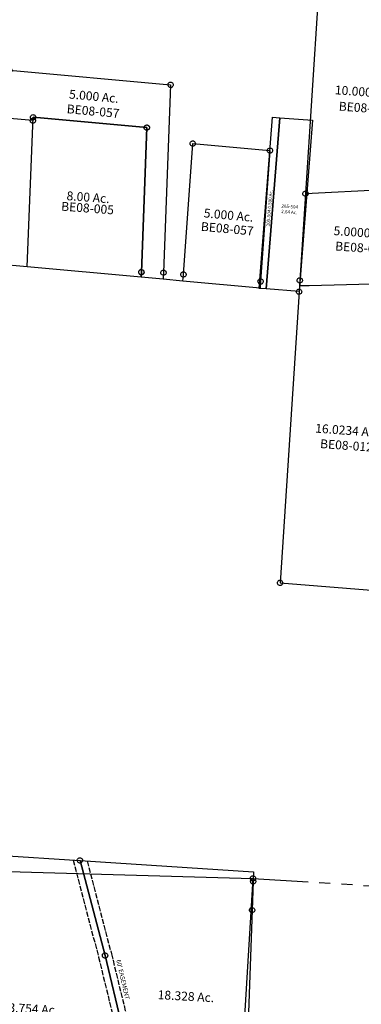
# Model space of a CAD drawing. Units: feet. Extents: x 1930560 to 1966308, y 493841 to 536828.
# Drawn here: x 1938540 to 1940083, y 521399 to 525844 of the extents above; entities that cross this region are included whole.
import ezdxf
from ezdxf.enums import TextEntityAlignment as Align

# ---------------------------------------------------------------- set-up
doc = ezdxf.new("R2010")
doc.units = ezdxf.units.FT
doc.header["$MEASUREMENT"] = 0
doc.linetypes.add('ACAD_ISO02W100', pattern=[15, 12, -3])
doc.linetypes.add('PHANTOM2', pattern=[1.25, 0.625, -0.125, 0.125, -0.125, 0.125, -0.125])
for name, color, linetype in [('DEED', 30, 'CONTINUOUS'), ('SEC LINE', 8, 'PHANTOM2'), ('SURVEY', 2, 'CONTINUOUS')]:
    doc.layers.add(name, color=color, linetype=linetype)
doc.styles.get("Standard").update_dxf_attribs({"font": 'romans.shx', "height": 40})

# ---------------------------------------------------------------- blocks, each defined once
blk = doc.blocks.new('BENTONBEA$C76EA525A')
at = {"layer": 'SURVEY', "color": 2}
for p, q in [((-23.3, 675.7), (492.8, 666.2)), ((0, 0), (-23.3, 675.7)), ((480.8, 666.2), (481.3, 669.3)), ((481.3, 669.3), (482.5, 672.2)), ((482.5, 672.2), (484.4, 674.6)), ((484.4, 674.6), (486.8, 676.5)), ((486.8, 676.5), (489.7, 677.7)), ((489.7, 677.7), (492.8, 678.2)), ((492.8, 678.2), (495.9, 677.7)), ((495.9, 677.7), (498.8, 676.5)), ((498.8, 676.5), (501.2, 674.6)), ((501.2, 674.6), (503.1, 672.2)), ((503.1, 672.2), (504.3, 669.3)), ((504.3, 669.3), (504.8, 666.2)), ((481.3, 663.1), (480.8, 666.2)), ((482.5, 660.2), (481.3, 663.1)), ((484.4, 657.8), (482.5, 660.2)), ((486.8, 655.9), (484.4, 657.8)), ((489.7, 654.7), (486.8, 655.9)), ((492.8, 654.2), (489.7, 654.7)), ((492.8, 666.2), (515.3, 13.6)), ((495.9, 654.7), (492.8, 654.2)), ((498.8, 655.9), (495.9, 654.7)), ((501.2, 657.8), (498.8, 655.9)), ((503.1, 660.2), (501.2, 657.8)), ((504.3, 663.1), (503.1, 660.2)), ((504.8, 666.2), (504.3, 663.1)), ((0, 0), (-148.5, 2.7)), ((516.1, -9.5), (0, 0)), ((503.3, 13.6), (503.8, 16.7)), ((503.8, 10.4), (503.3, 13.6)), ((503.8, 16.7), (505, 19.6)), ((505, 7.6), (503.8, 10.4)), ((505, 19.6), (506.9, 22)), ((506.9, 5.2), (505, 7.6)), ((506.9, 22), (509.3, 23.9)), ((509.3, 3.2), (506.9, 5.2)), ((509.3, 23.9), (512.2, 25.1)), ((512.2, 2), (509.3, 3.2)), ((512.2, 25.1), (515.3, 25.6)), ((515.3, 1.6), (512.2, 2)), ((515.3, 25.6), (518.4, 25.1)), ((515.3, 13.6), (516.1, -9.5)), ((518.4, 2), (515.3, 1.6)), ((518.4, 25.1), (521.3, 23.9)), ((521.3, 3.2), (518.4, 2)), ((521.3, 23.9), (523.7, 22)), ((523.7, 5.2), (521.3, 3.2)), ((523.7, 22), (525.6, 19.6)), ((525.6, 7.6), (523.7, 5.2)), ((525.6, 19.6), (526.8, 16.7)), ((526.8, 10.4), (525.6, 7.6)), ((526.8, 16.7), (527.3, 13.6)), ((527.3, 13.6), (526.8, 10.4))]:
    blk.add_line(p, q, dxfattribs=at)
blk.add_text('8.00 Ac.', height=40, dxfattribs=at).set_placement((251.1, 313.6), align=Align.CENTER)
at = {"layer": 'SURVEY', "color": 2, "insert": (252.2, 284.5), "char_height": 40, "width": 251.757, "attachment_point": 5}
blk.add_mtext('{\\C1;BE08-005}', dxfattribs=at)
blk = doc.blocks.new('BENTONBEA$C45E40B7B')
at = {"layer": 'SURVEY', "color": 2}
for p, q in [((-583.9, 741.1), (-559.2, 956.8)), ((-571.2, 956.8), (-570.7, 959.9)), ((-570.7, 953.7), (-571.2, 956.8)), ((-570.7, 959.9), (-569.5, 962.8)), ((-569.5, 950.8), (-570.7, 953.7)), ((-569.5, 962.8), (-567.6, 965.2)), ((-567.6, 948.4), (-569.5, 950.8)), ((-567.6, 965.2), (-565.2, 967.1)), ((-565.2, 946.5), (-567.6, 948.4)), ((-565.2, 967.1), (-562.3, 968.3)), ((-562.3, 945.3), (-565.2, 946.5)), ((-562.3, 968.3), (-559.2, 968.8)), ((-559.2, 944.8), (-562.3, 945.3)), ((-559.2, 968.8), (-556, 968.3)), ((-559.2, 956.8), (165.8, 862.9)), ((-556, 945.3), (-559.2, 944.8)), ((-556, 968.3), (-553.2, 967.1)), ((-553.2, 946.5), (-556, 945.3)), ((-553.2, 967.1), (-550.8, 965.2)), ((-550.8, 948.4), (-553.2, 946.5)), ((-550.8, 965.2), (-548.8, 962.8)), ((-548.8, 950.8), (-550.8, 948.4)), ((-548.8, 962.8), (-547.6, 959.9)), ((-547.6, 953.7), (-548.8, 950.8)), ((-547.6, 959.9), (-547.2, 956.8)), ((-547.2, 956.8), (-547.6, 953.7)), ((165.8, 862.9), (101.5, 17.1)), ((153.8, 862.9), (154.3, 866.1)), ((154.3, 859.8), (153.8, 862.9)), ((154.3, 866.1), (155.5, 868.9)), ((155.5, 856.9), (154.3, 859.8)), ((155.5, 868.9), (157.4, 871.3)), ((157.4, 854.5), (155.5, 856.9)), ((157.4, 871.3), (159.8, 873.3)), ((159.8, 852.6), (157.4, 854.5)), ((159.8, 873.3), (162.7, 874.5)), ((162.7, 851.4), (159.8, 852.6)), ((162.7, 874.5), (165.8, 874.9)), ((165.8, 850.9), (162.7, 851.4)), ((165.8, 874.9), (168.9, 874.5)), ((168.9, 851.4), (165.8, 850.9)), ((168.9, 874.5), (171.8, 873.3)), ((171.8, 852.6), (168.9, 851.4)), ((171.8, 873.3), (174.2, 871.3)), ((174.2, 854.5), (171.8, 852.6)), ((174.2, 871.3), (176.1, 868.9)), ((176.1, 856.9), (174.2, 854.5)), ((176.1, 868.9), (177.3, 866.1)), ((177.3, 859.8), (176.1, 856.9)), ((177.3, 866.1), (177.8, 862.9)), ((177.8, 862.9), (177.3, 859.8)), ((-595.9, 741.1), (-595.4, 744.2)), ((-595.4, 737.9), (-595.9, 741.1)), ((-595.4, 744.2), (-594.2, 747.1)), ((-594.2, 735.1), (-595.4, 737.9)), ((-594.2, 747.1), (-592.3, 749.5)), ((-592.3, 732.7), (-594.2, 735.1)), ((-592.3, 749.5), (-589.9, 751.4)), ((-589.9, 730.7), (-592.3, 732.7)), ((-589.9, 751.4), (-587, 752.6)), ((-587, 729.5), (-589.9, 730.7)), ((-587, 752.6), (-583.9, 753.1)), ((-583.9, 729.1), (-587, 729.5)), ((-583.9, 753.1), (-580.8, 752.6)), ((-461.8, 725.2), (-583.9, 741.1)), ((-580.8, 729.5), (-583.9, 729.1)), ((-580.8, 752.6), (-577.9, 751.4)), ((-577.9, 730.7), (-580.8, 729.5)), ((-577.9, 751.4), (-575.5, 749.5)), ((-575.5, 732.7), (-577.9, 730.7)), ((-575.5, 749.5), (-573.6, 747.1)), ((-573.6, 735.1), (-575.5, 732.7)), ((-573.6, 747.1), (-572.4, 744.2)), ((-572.4, 737.9), (-573.6, 735.1)), ((-572.4, 744.2), (-571.9, 741.1)), ((-571.9, 741.1), (-572.4, 737.9)), ((-473.8, 725.2), (-473.3, 728.4)), ((-473.3, 722.1), (-473.8, 725.2)), ((-473.3, 728.4), (-472.1, 731.2)), ((-472.1, 719.2), (-473.3, 722.1)), ((-472.6, 740.4), (-472.1, 743.5)), ((-472.1, 737.3), (-472.6, 740.4)), ((-472.1, 743.5), (-470.9, 746.4)), ((-470.9, 734.4), (-472.1, 737.3)), ((-472.1, 731.2), (-470.2, 733.6)), ((-470.2, 716.8), (-472.1, 719.2)), ((-470.9, 746.4), (-469, 748.8)), ((-469, 732), (-470.9, 734.4)), ((-470.2, 733.6), (-467.8, 735.6)), ((-467.8, 714.9), (-470.2, 716.8)), ((-469, 748.8), (-466.6, 750.7)), ((-466.6, 730.1), (-469, 732)), ((-467.8, 735.6), (-464.9, 736.8)), ((-464.9, 713.7), (-467.8, 714.9)), ((-466.6, 750.7), (-463.7, 751.9)), ((-463.7, 728.9), (-466.6, 730.1)), ((-464.9, 736.8), (-461.8, 737.2)), ((-461.8, 713.2), (-464.9, 713.7)), ((-463.7, 751.9), (-460.6, 752.4)), ((-460.6, 728.4), (-463.7, 728.9)), ((-460.6, 740.4), (-461.8, 725.2)), ((-461.8, 737.2), (-458.6, 736.8)), ((-458.6, 713.7), (-461.8, 713.2)), ((-460.6, 752.4), (-457.5, 751.9)), ((51.3, 674.1), (-460.6, 740.4)), ((-457.5, 728.9), (-460.6, 728.4)), ((-458.6, 736.8), (-455.8, 735.6)), ((-455.8, 714.9), (-458.6, 713.7)), ((-457.5, 751.9), (-454.6, 750.7)), ((-454.6, 730.1), (-457.5, 728.9)), ((-455.8, 735.6), (-453.4, 733.6)), ((-453.4, 716.8), (-455.8, 714.9)), ((-454.6, 750.7), (-452.2, 748.8)), ((-452.2, 732), (-454.6, 730.1)), ((-453.4, 733.6), (-451.4, 731.2)), ((-451.4, 719.2), (-453.4, 716.8)), ((-452.2, 748.8), (-450.3, 746.4)), ((-450.3, 734.4), (-452.2, 732)), ((-451.4, 731.2), (-450.2, 728.4)), ((-450.2, 722.1), (-451.4, 719.2)), ((-450.3, 746.4), (-449.1, 743.5)), ((-449.1, 737.3), (-450.3, 734.4)), ((-450.2, 728.4), (-449.8, 725.2)), ((-449.8, 725.2), (-450.2, 722.1)), ((-449.1, 743.5), (-448.6, 740.4)), ((-448.6, 740.4), (-449.1, 737.3)), ((1.7, 23), (51.3, 674.1)), ((39.3, 674.1), (39.8, 677.2)), ((39.8, 671), (39.3, 674.1)), ((39.8, 677.2), (41, 680.1)), ((41, 668.1), (39.8, 671)), ((41, 680.1), (42.9, 682.5)), ((42.9, 665.7), (41, 668.1)), ((42.9, 682.5), (45.3, 684.4)), ((45.3, 684.4), (48.2, 685.6)), ((48.2, 685.6), (51.3, 686.1)), ((51.3, 686.1), (54.4, 685.6)), ((54.4, 685.6), (57.3, 684.4)), ((57.3, 684.4), (59.7, 682.5)), ((59.7, 682.5), (61.6, 680.1)), ((61.6, 668.1), (59.7, 665.7)), ((61.6, 680.1), (62.8, 677.2)), ((62.8, 671), (61.6, 668.1)), ((62.8, 677.2), (63.3, 674.1)), ((63.3, 674.1), (62.8, 671)), ((45.3, 663.8), (42.9, 665.7)), ((48.2, 662.6), (45.3, 663.8)), ((51.3, 662.1), (48.2, 662.6)), ((54.4, 662.6), (51.3, 662.1)), ((57.3, 663.8), (54.4, 662.6)), ((59.7, 665.7), (57.3, 663.8)), ((191.2, 5.5), (255.7, 594.4)), ((243.7, 594.4), (244.2, 597.5)), ((244.2, 591.2), (243.7, 594.4)), ((244.2, 597.5), (245.4, 600.4)), ((245.4, 588.4), (244.2, 591.2)), ((245.4, 600.4), (247.3, 602.8)), ((247.3, 586), (245.4, 588.4)), ((247.3, 602.8), (249.7, 604.7)), ((249.7, 584), (247.3, 586)), ((249.7, 604.7), (252.6, 605.9)), ((252.6, 582.8), (249.7, 584)), ((252.6, 605.9), (255.7, 606.4)), ((255.7, 582.4), (252.6, 582.8)), ((255.7, 606.4), (258.9, 605.9)), ((255.7, 594.4), (602.8, 549.4)), ((258.9, 582.8), (255.7, 582.4)), ((258.9, 605.9), (261.7, 604.7)), ((261.7, 584), (258.9, 582.8)), ((261.7, 604.7), (264.1, 602.8)), ((264.1, 586), (261.7, 584)), ((264.1, 602.8), (266.1, 600.4)), ((266.1, 588.4), (264.1, 586)), ((266.1, 600.4), (267.3, 597.5)), ((267.3, 591.2), (266.1, 588.4)), ((267.3, 597.5), (267.7, 594.4)), ((267.7, 594.4), (267.3, 591.2)), ((602.8, 549.4), (538.3, -39.5)), ((590.8, 549.4), (591.3, 552.5)), ((591.3, 546.3), (590.8, 549.4)), ((591.3, 552.5), (592.5, 555.4)), ((592.5, 543.4), (591.3, 546.3)), ((592.5, 555.4), (594.4, 557.8)), ((594.4, 541), (592.5, 543.4)), ((594.4, 557.8), (596.8, 559.7)), ((596.8, 539.1), (594.4, 541)), ((596.8, 559.7), (599.7, 560.9)), ((599.7, 537.9), (596.8, 539.1)), ((599.7, 560.9), (602.8, 561.4)), ((602.8, 537.4), (599.7, 537.9)), ((602.8, 561.4), (606, 560.9)), ((606, 537.9), (602.8, 537.4)), ((606, 560.9), (608.8, 559.7)), ((608.8, 539.1), (606, 537.9)), ((608.8, 559.7), (611.2, 557.8)), ((611.2, 541), (608.8, 539.1)), ((611.2, 557.8), (613.2, 555.4)), ((613.2, 543.4), (611.2, 541)), ((613.2, 555.4), (614.4, 552.5)), ((614.4, 546.3), (613.2, 543.4)), ((614.4, 552.5), (614.8, 549.4)), ((614.8, 549.4), (614.4, 546.3)), ((-10.3, 23), (-9.8, 26.1)), ((-9.8, 19.9), (-10.3, 23)), ((-9.8, 26.1), (-8.6, 29)), ((-8.6, 17), (-9.8, 19.9)), ((-8.6, 29), (-6.7, 31.4)), ((-6.7, 14.6), (-8.6, 17)), ((-6.7, 31.4), (-4.3, 33.3)), ((-4.3, 12.7), (-6.7, 14.6)), ((-4.3, 33.3), (-1.4, 34.5)), ((-1.4, 11.5), (-4.3, 12.7)), ((-1.4, 34.5), (1.7, 35)), ((1.7, 11), (-1.4, 11.5)), ((0, 0), (1.7, 23)), ((99.2, -12.8), (0, 0)), ((1.7, 35), (4.9, 34.5)), ((4.9, 11.5), (1.7, 11)), ((4.9, 34.5), (7.7, 33.3)), ((7.7, 12.7), (4.9, 11.5)), ((7.7, 33.3), (10.1, 31.4)), ((10.1, 14.6), (7.7, 12.7)), ((10.1, 31.4), (12.1, 29)), ((12.1, 17), (10.1, 14.6)), ((12.1, 29), (13.3, 26.1)), ((13.3, 19.9), (12.1, 17)), ((13.3, 26.1), (13.7, 23)), ((13.7, 23), (13.3, 19.9)), ((89.5, 17.1), (89.9, 20.2)), ((89.9, 14), (89.5, 17.1)), ((89.9, 20.2), (91.1, 23.1)), ((91.1, 11.1), (89.9, 14)), ((91.1, 23.1), (93.1, 25.5)), ((93.1, 8.7), (91.1, 11.1)), ((93.1, 25.5), (95.5, 27.4)), ((95.5, 6.8), (93.1, 8.7)), ((95.5, 27.4), (98.3, 28.6)), ((98.3, 5.6), (95.5, 6.8)), ((98.3, 28.6), (101.5, 29.1)), ((101.5, 5.1), (98.3, 5.6)), ((101.5, 17.1), (99.2, -12.9)), ((101.5, 29.1), (104.6, 28.6)), ((104.6, 5.6), (101.5, 5.1)), ((104.6, 28.6), (107.5, 27.4)), ((107.5, 6.8), (104.6, 5.6)), ((107.5, 27.4), (109.9, 25.5)), ((109.9, 8.7), (107.5, 6.8)), ((109.9, 25.5), (111.8, 23.1)), ((111.8, 11.1), (109.9, 8.7)), ((111.8, 23.1), (113, 20.2)), ((113, 14), (111.8, 11.1)), ((113, 20.2), (113.5, 17.1)), ((113.5, 17.1), (113, 14)), ((179.2, 5.5), (179.7, 8.6)), ((179.7, 2.4), (179.2, 5.5)), ((179.7, 8.6), (180.9, 11.5)), ((180.9, -0.5), (179.7, 2.4)), ((180.9, 11.5), (182.8, 13.9)), ((182.8, 13.9), (185.2, 15.8)), ((185.2, 15.8), (188.1, 17)), ((188, -24.3), (191.2, 5.5)), ((188.1, 17), (191.2, 17.5)), ((191.2, 17.5), (194.4, 17)), ((194.4, 17), (197.2, 15.8)), ((197.2, 15.8), (199.6, 13.9)), ((199.6, 13.9), (201.6, 11.5)), ((201.6, 11.5), (202.8, 8.6)), ((202.8, 2.4), (201.6, -0.5)), ((202.8, 8.6), (203.2, 5.5)), ((203.2, 5.5), (202.8, 2.4)), ((188, -24.3), (99.2, -12.8)), ((182.8, -2.9), (180.9, -0.5)), ((185.2, -4.8), (182.8, -2.9)), ((188.1, -6), (185.2, -4.8)), ((535.1, -69.3), (188, -24.3)), ((191.2, -6.5), (188.1, -6)), ((194.4, -6), (191.2, -6.5)), ((197.2, -4.8), (194.4, -6)), ((199.6, -2.9), (197.2, -4.8)), ((201.6, -0.5), (199.6, -2.9)), ((526.3, -39.5), (526.8, -36.3)), ((526.8, -42.6), (526.3, -39.5)), ((526.8, -36.3), (528, -33.5)), ((528, -45.5), (526.8, -42.6)), ((528, -33.5), (529.9, -31.1)), ((529.9, -31.1), (532.3, -29.1)), ((532.3, -29.1), (535.2, -27.9)), ((538.3, -39.5), (535.1, -69.3)), ((535.2, -27.9), (538.3, -27.5)), ((538.3, -27.5), (541.5, -27.9)), ((541.5, -27.9), (544.3, -29.1)), ((544.3, -29.1), (546.7, -31.1)), ((546.7, -31.1), (548.7, -33.5)), ((548.7, -33.5), (549.9, -36.3)), ((549.9, -42.6), (548.7, -45.5)), ((549.9, -36.3), (550.3, -39.5)), ((550.3, -39.5), (549.9, -42.6)), ((529.9, -47.9), (528, -45.5)), ((532.3, -49.8), (529.9, -47.9)), ((535.2, -51), (532.3, -49.8)), ((538.3, -51.5), (535.2, -51)), ((541.5, -51), (538.3, -51.5)), ((544.3, -49.8), (541.5, -51)), ((546.7, -47.9), (544.3, -49.8)), ((548.7, -45.5), (546.7, -47.9))]:
    blk.add_line(p, q, dxfattribs=at)
for p in [(-184.6, 804.6), (402.9, 245.4)]:
    blk.add_text('5.000 Ac.', height=40, rotation=352.6206, dxfattribs=at).set_placement(p, align=Align.CENTER)
at = {"layer": 'SURVEY', "color": 2, "char_height": 40, "width": 251.757, "attachment_point": 5, "rotation": 352.6206}
for insert in [(-188.3, 757.7), (396.9, 204.2)]:
    blk.add_mtext('{\\C1;BE08-057}', dxfattribs=dict(at, insert=insert))
blk = doc.blocks.new('BENTONBEA$C7D6B3052')
at = {"layer": 'SURVEY', "color": 2}
for p, q in [((-1504, -1236.5), (-1601.7, -2128.7)), ((-1601.7, -2128.7), (-1644.4, -2518.9)), ((-1613.7, -2128.7), (-1613.2, -2125.6)), ((-1613.2, -2131.8), (-1613.7, -2128.7)), ((-1613.2, -2125.6), (-1612, -2122.7)), ((-1612, -2134.7), (-1613.2, -2131.8)), ((-1612, -2122.7), (-1610.1, -2120.3)), ((-1610.1, -2120.3), (-1607.7, -2118.4)), ((-1607.7, -2118.4), (-1604.8, -2117.2)), ((-1604.8, -2117.2), (-1601.7, -2116.7)), ((-1601.7, -2116.7), (-1598.6, -2117.2)), ((-1601.7, -2128.7), (-1104.5, -2123.6)), ((-1598.6, -2117.2), (-1595.7, -2118.4)), ((-1595.7, -2118.4), (-1593.3, -2120.3)), ((-1593.3, -2120.3), (-1591.4, -2122.7)), ((-1591.4, -2122.7), (-1590.2, -2125.6)), ((-1590.2, -2131.8), (-1591.4, -2134.7)), ((-1590.2, -2125.6), (-1589.7, -2128.7)), ((-1589.7, -2128.7), (-1590.2, -2131.8)), ((-1610.1, -2137.1), (-1612, -2134.7)), ((-1607.7, -2139), (-1610.1, -2137.1)), ((-1604.8, -2140.2), (-1607.7, -2139)), ((-1601.7, -2140.7), (-1604.8, -2140.2)), ((-1598.6, -2140.2), (-1601.7, -2140.7)), ((-1595.7, -2139), (-1598.6, -2140.2)), ((-1593.3, -2137.1), (-1595.7, -2139)), ((-1591.4, -2134.7), (-1593.3, -2137.1)), ((-1656.4, -2518.9), (-1656, -2515.8)), ((-1656, -2522), (-1656.4, -2518.9)), ((-1656, -2515.8), (-1654.8, -2512.9)), ((-1654.8, -2524.9), (-1656, -2522)), ((-1654.8, -2512.9), (-1652.8, -2510.5)), ((-1652.8, -2527.3), (-1654.8, -2524.9)), ((-1652.8, -2510.5), (-1650.4, -2508.6)), ((-1650.4, -2529.2), (-1652.8, -2527.3)), ((-1650.4, -2508.6), (-1647.6, -2507.4)), ((-1647.6, -2530.4), (-1650.4, -2529.2)), ((-1647.6, -2507.4), (-1644.4, -2506.9)), ((-1644.4, -2530.9), (-1647.6, -2530.4)), ((-1644.4, -2518.9), (-1647.2, -2543.9)), ((-1644.4, -2506.9), (-1641.3, -2507.4)), ((-1641.3, -2530.4), (-1644.4, -2530.9)), ((-1641.3, -2507.4), (-1638.4, -2508.6)), ((-1638.4, -2529.2), (-1641.3, -2530.4)), ((-1638.4, -2508.6), (-1636, -2510.5)), ((-1636, -2527.3), (-1638.4, -2529.2)), ((-1636, -2510.5), (-1634.1, -2512.9)), ((-1634.1, -2524.9), (-1636, -2527.3)), ((-1634.1, -2512.9), (-1632.9, -2515.8)), ((-1632.9, -2522), (-1634.1, -2524.9)), ((-1632.9, -2515.8), (-1632.4, -2518.9)), ((-1632.4, -2518.9), (-1632.9, -2522)), ((-1650, -2569.8), (-1793.4, -3879)), ((-1662, -2569.8), (-1661.5, -2566.7)), ((-1661.5, -2572.9), (-1662, -2569.8)), ((-1661.5, -2566.7), (-1660.3, -2563.8)), ((-1660.3, -2575.8), (-1661.5, -2572.9)), ((-1660.3, -2563.8), (-1658.4, -2561.4)), ((-1658.4, -2578.2), (-1660.3, -2575.8)), ((-1658.4, -2561.4), (-1656, -2559.5)), ((-1656, -2559.5), (-1653.1, -2558.3)), ((-1653.1, -2558.3), (-1650, -2557.8)), ((-1647.2, -2543.9), (-1650, -2569.8)), ((-1650, -2557.8), (-1646.9, -2558.3)), ((-1602.9, -2545.7), (-1647.2, -2543.9)), ((-1646.9, -2558.3), (-1644, -2559.5)), ((-1644, -2559.5), (-1641.6, -2561.4)), ((-1641.6, -2561.4), (-1639.7, -2563.8)), ((-1639.7, -2575.8), (-1641.6, -2578.2)), ((-1639.7, -2563.8), (-1638.5, -2566.7)), ((-1638.5, -2572.9), (-1639.7, -2575.8)), ((-1638.5, -2566.7), (-1638, -2569.8)), ((-1638, -2569.8), (-1638.5, -2572.9)), ((-1128.7, -2552.5), (-1602.9, -2545.7)), ((-1656, -2580.1), (-1658.4, -2578.2)), ((-1653.1, -2581.3), (-1656, -2580.1)), ((-1650, -2581.8), (-1653.1, -2581.3)), ((-1646.9, -2581.3), (-1650, -2581.8)), ((-1644, -2580.1), (-1646.9, -2581.3)), ((-1641.6, -2578.2), (-1644, -2580.1)), ((-1805.4, -3879), (-1804.9, -3875.9)), ((-1804.9, -3882.1), (-1805.4, -3879)), ((-1804.9, -3875.9), (-1803.7, -3873)), ((-1803.7, -3885), (-1804.9, -3882.1)), ((-1803.7, -3873), (-1801.8, -3870.6)), ((-1801.8, -3887.4), (-1803.7, -3885)), ((-1801.8, -3870.6), (-1799.4, -3868.7)), ((-1799.4, -3889.3), (-1801.8, -3887.4)), ((-1799.4, -3868.7), (-1796.5, -3867.5)), ((-1796.5, -3890.5), (-1799.4, -3889.3)), ((-1796.5, -3867.5), (-1793.4, -3867)), ((-1793.4, -3891), (-1796.5, -3890.5)), ((-1793.4, -3867), (-1790.3, -3867.5)), ((-1793.4, -3879), (-1294.3, -3940.8)), ((-1790.3, -3890.5), (-1793.4, -3891)), ((-1790.3, -3867.5), (-1787.4, -3868.7)), ((-1787.4, -3889.3), (-1790.3, -3890.5)), ((-1787.4, -3868.7), (-1785, -3870.6)), ((-1785, -3887.4), (-1787.4, -3889.3)), ((-1785, -3870.6), (-1783.1, -3873)), ((-1783.1, -3885), (-1785, -3887.4)), ((-1783.1, -3873), (-1781.9, -3875.9)), ((-1781.9, -3882.1), (-1783.1, -3885)), ((-1781.9, -3875.9), (-1781.4, -3879)), ((-1781.4, -3879), (-1781.9, -3882.1))]:
    blk.add_line(p, q, dxfattribs=at)
for s, p in [('10.0000 Ac.', (-1308.5, -1702.6)), ('5.0000 Ac.', (-1357.5, -2335.4)), ('16.0234 Ac.', (-1464.1, -3224.5))]:
    blk.add_text(s, height=40, rotation=353.4673, dxfattribs=at).set_placement(p, align=Align.CENTER)
at = {"layer": 'SURVEY', "color": 2, "char_height": 40, "width": 251.757, "attachment_point": 5, "rotation": 353.4673}
for insert in [(-1315.4, -1754.3), (-1359.2, -2384.4), (-1466.4, -3272.5)]:
    blk.add_mtext('{\\C1;BE08-012}', dxfattribs=dict(at, insert=insert))
blk = doc.blocks.new('BENTONBEA$C7CE515C5')
at = {"layer": 'SURVEY', "color": 2}
for p, q in [((-1358.9, 175.8), (-779.4, 100.8)), ((-791.4, 100.8), (-790.9, 104)), ((-790.9, 97.7), (-791.4, 100.8)), ((-790.9, 104), (-789.7, 106.8)), ((-789.7, 94.8), (-790.9, 97.7)), ((-789.7, 106.8), (-787.8, 109.2)), ((-787.8, 92.4), (-789.7, 94.8)), ((-787.8, 109.2), (-785.4, 111.2)), ((-785.4, 90.5), (-787.8, 92.4)), ((-785.4, 111.2), (-782.5, 112.4)), ((-782.5, 89.3), (-785.4, 90.5)), ((-782.5, 112.4), (-779.4, 112.8)), ((-779.4, 88.8), (-782.5, 89.3)), ((-779.4, 112.8), (-776.2, 112.4)), ((-776.2, 89.3), (-779.4, 88.8)), ((-778.7, 100.8), (-693.1, -334.5)), ((-693.1, -334.5), (-778.7, 100.8)), ((-778.7, 100.8), (0, 0)), ((-776.2, 112.4), (-773.4, 111.2)), ((-773.4, 90.5), (-776.2, 89.3)), ((-773.4, 111.2), (-771, 109.2)), ((-771, 92.4), (-773.4, 90.5)), ((-771, 109.2), (-769, 106.8)), ((-769, 94.8), (-771, 92.4)), ((-769, 106.8), (-767.8, 104)), ((-767.8, 97.7), (-769, 94.8)), ((-767.8, 104), (-767.4, 100.8)), ((-767.4, 100.8), (-767.8, 97.7)), ((0, 0), (-4.3, -42.9)), ((-4.3, -42.9), (-17.2, -171.8)), ((-16.3, -42.9), (-15.8, -39.8)), ((-15.8, -46.1), (-16.3, -42.9)), ((-15.8, -39.8), (-14.6, -36.9)), ((-14.6, -36.9), (-12.7, -34.5)), ((-12.7, -34.5), (-10.3, -32.6)), ((-10.3, -32.6), (-7.4, -31.4)), ((-7.4, -31.4), (-4.3, -30.9)), ((-4.3, -30.9), (-1.2, -31.4)), ((-1.2, -31.4), (1.7, -32.6)), ((1.7, -32.6), (4.1, -34.5)), ((4.1, -34.5), (6, -36.9)), ((6, -36.9), (7.2, -39.8)), ((7.2, -39.8), (7.7, -42.9)), ((7.7, -42.9), (7.2, -46.1)), ((-14.6, -48.9), (-15.8, -46.1)), ((-12.7, -51.3), (-14.6, -48.9)), ((-10.3, -53.3), (-12.7, -51.3)), ((-7.4, -54.5), (-10.3, -53.3)), ((-4.3, -54.9), (-7.4, -54.5)), ((-1.2, -54.5), (-4.3, -54.9)), ((1.7, -53.3), (-1.2, -54.5)), ((4.1, -51.3), (1.7, -53.3)), ((6, -48.9), (4.1, -51.3)), ((7.2, -46.1), (6, -48.9)), ((-17.2, -171.8), (-67.6, -674.2)), ((-29.2, -171.8), (-28.8, -168.7)), ((-28.8, -175), (-29.2, -171.8)), ((-28.8, -168.7), (-27.6, -165.8)), ((-27.6, -177.8), (-28.8, -175)), ((-27.6, -165.8), (-25.6, -163.4)), ((-25.6, -163.4), (-23.2, -161.5)), ((-23.2, -161.5), (-20.4, -160.3)), ((-20.4, -160.3), (-17.2, -159.8)), ((-17.2, -159.8), (-14.1, -160.3)), ((-14.1, -160.3), (-11.2, -161.5)), ((-11.2, -161.5), (-8.8, -163.4)), ((-8.8, -163.4), (-6.9, -165.8)), ((-6.9, -165.8), (-5.7, -168.7)), ((-5.7, -175), (-6.9, -177.8)), ((-5.7, -168.7), (-5.2, -171.8)), ((-5.2, -171.8), (-5.7, -175)), ((-25.6, -180.2), (-27.6, -177.8)), ((-23.2, -182.2), (-25.6, -180.2)), ((-20.4, -183.4), (-23.2, -182.2)), ((-17.2, -183.8), (-20.4, -183.4)), ((-14.1, -183.4), (-17.2, -183.8)), ((-11.2, -182.2), (-14.1, -183.4)), ((-8.8, -180.2), (-11.2, -182.2)), ((-6.9, -177.8), (-8.8, -180.2)), ((-705.1, -334.5), (-704.7, -331.4)), ((-704.7, -337.6), (-705.1, -334.5)), ((-704.7, -331.4), (-703.5, -328.5)), ((-703.5, -340.5), (-704.7, -337.6)), ((-703.5, -328.5), (-701.5, -326.1)), ((-701.5, -342.9), (-703.5, -340.5)), ((-701.5, -326.1), (-699.1, -324.2)), ((-699.1, -344.8), (-701.5, -342.9)), ((-699.1, -324.2), (-696.3, -323)), ((-696.3, -346), (-699.1, -344.8)), ((-696.3, -323), (-693.1, -322.5)), ((-693.1, -346.5), (-696.3, -346)), ((-693.1, -322.5), (-690, -323)), ((-693.1, -334.5), (-618, -758.4)), ((-618, -758.4), (-693.1, -334.5)), ((-690, -346), (-693.1, -346.5)), ((-690, -323), (-687.1, -324.2)), ((-687.1, -344.8), (-690, -346)), ((-687.1, -324.2), (-684.7, -326.1)), ((-684.7, -342.9), (-687.1, -344.8)), ((-684.7, -326.1), (-682.8, -328.5)), ((-682.8, -340.5), (-684.7, -342.9)), ((-682.8, -328.5), (-681.6, -331.4)), ((-681.6, -337.6), (-682.8, -340.5)), ((-681.6, -331.4), (-681.1, -334.5)), ((-681.1, -334.5), (-681.6, -337.6))]:
    blk.add_line(p, q, dxfattribs=at)
at = {"layer": 'SURVEY', "color": 3, "linetype": 'ACAD_ISO02W100', "ltscale": 2}
for points in [[(-810, 104.8), (-722.6, -340), (-647.9, -761.6), (-628.9, -1251.9)], [(-747.3, 96.7), (-663.7, -329), (-588.1, -755.2), (-568.6, -1259.1)]]:
    blk.add_lwpolyline(points, dxfattribs=at)
at = {"layer": 'SURVEY', "color": 2}
for s, p in [('23.754 Ac.', (-1048.9, -572.8)), ('18.328 Ac.', (-342.3, -560.9))]:
    blk.add_text(s, height=40, rotation=353.1783, dxfattribs=at).set_placement(p, align=Align.CENTER)
at = {"layer": 'SURVEY', "color": 3, "insert": (-621.6, -448.1), "char_height": 20, "width": 320.744, "attachment_point": 5, "rotation": 279.2075}
blk.add_mtext("60' EASEMENT", dxfattribs=at)
blk = doc.blocks.new('BENTONBEA$C02186CFF')
at = {"layer": 'SURVEY', "color": 6}
blk.add_lwpolyline([(264.7, 2245.9), (1628.5, 2121.3), (1468.5, 834.7), (1434.2, 548.6), (1390.3, 491.5), (1165.1, 346.2), (646.1, -33.2), (603.7, 45), (415.4, 248.3), (38.9, 385.3), (42.4, 413.6), (264.7, 2245.9)], dxfattribs=at)
at = {"layer": 'SURVEY', "color": 6, "linetype": 'Continuous'}
blk.add_lwpolyline([(1631.6, 2132.8), (1634.5, 2131.6), (1636.9, 2129.7), (1638.8, 2127.3), (1640, 2124.4), (1640.5, 2121.3), (1640, 2118.2), (1638.8, 2115.3), (1636.9, 2112.9), (1634.5, 2111), (1631.6, 2109.8), (1628.5, 2109.3), (1625.4, 2109.8), (1622.5, 2111), (1620.1, 2112.9), (1618.2, 2115.3), (1617, 2118.2), (1616.5, 2121.3), (1617, 2124.4), (1618.2, 2127.3), (1620.1, 2129.7), (1622.5, 2131.6), (1625.4, 2132.8), (1628.5, 2133.3)], close=True, dxfattribs=at)
blk = doc.blocks.new('A$C4980c830')
at = {"layer": 'DEED'}
blk.add_lwpolyline([(148.5, 0), (0, 0), (0, 775.5), (148.5, 775.5), (148.5, 0)], dxfattribs=at)
at = {"layer": 'DEED', "insert": (76.2, 366.9), "char_height": 15, "attachment_point": 5}
blk.add_mtext_dynamic_manual_height_columns('205-504\\P2.64 Ac.', width=118.125, gutter_width=25, heights=[0], dxfattribs=at)
blk = doc.blocks.new('A$C7ff1b5d0')
at = {"layer": 'DEED'}
blk.add_lwpolyline([(33, 0), (0, 0), (0, 775.5), (33, 775.5), (33, 0)], dxfattribs=at)
at = {"layer": 'DEED', "insert": (18.5, 364.9), "char_height": 15, "attachment_point": 5, "rotation": 90}
blk.add_mtext_dynamic_manual_height_columns('205-504 0.590 Ac.', width=355.91, gutter_width=25, heights=[0], dxfattribs=at)

msp = doc.modelspace()

# ---------------------------------------------------------------- linework, layer by layer
at = {"layer": 'SEC LINE', "color": 254, "ltscale": 400}
msp.add_line((1939593.8, 521967.4), (1940214.8, 521928.4), dxfattribs=at)

# ---------------------------------------------------------------- block references
at = {"layer": 'DEED', "ltscale": 10}
for name, p, rotation in [('A$C7ff1b5d0', (1939621.2, 524630.7), 355.4918792477578), ('A$C4980c830', (1939654.1, 524628.1), 355.4918792477514)]:
    msp.add_blockref(name, p, dxfattribs=dict(at, rotation=rotation))
at = {"layer": 'SURVEY', "ltscale": 10}
for name, p, rotation in [('BENTONBEA$C7D6B3052', (1941338, 527255.4), 2.509452652060512), ('BENTONBEA$C45E40B7B', (1939089, 524680.9), 2.179300350393743), ('BENTONBEA$C76EA525A', (1938574.9, 524727.7), 355.8526336850108), ('BENTONBEA$C7CE515C5', (1939596.4, 521997), 3.619717594460111), ('BENTONBEA$C02186CFF', (1938101, 519748.5), 3.580358368317107)]:
    msp.add_blockref(name, p, dxfattribs=dict(at, rotation=rotation))

doc.saveas('drawing.dxf')
